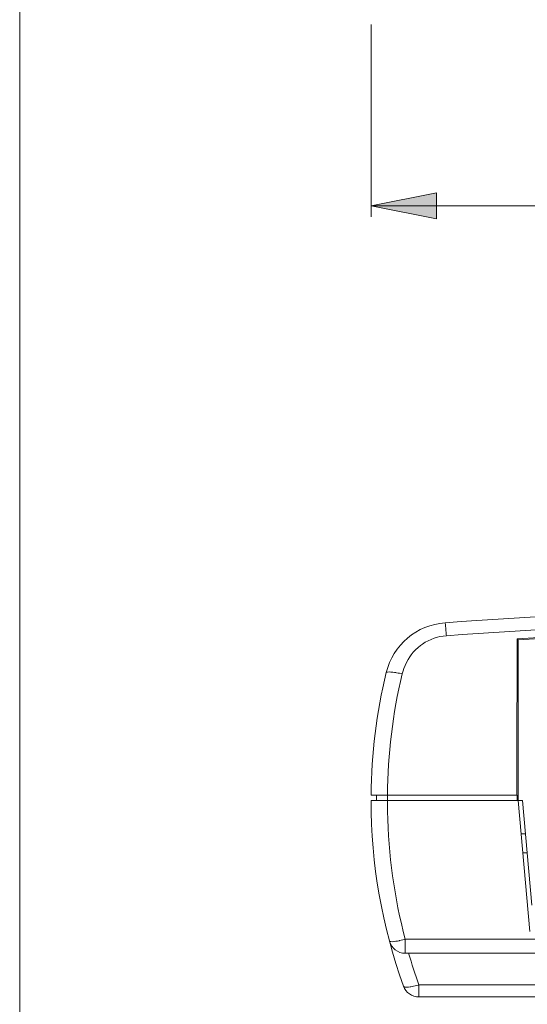
# Model space of a CAD drawing. Units: inches. Extents: x -0.5 to 32.9, y -12 to -0.5.
# Drawn here: x 0.5 to 1.4, y -5.3 to -3.4 of the extents above; entities that cross this region are included whole.
import ezdxf

# ---------------------------------------------------------------- set-up
doc = ezdxf.new("R2010")
doc.units = ezdxf.units.IN
doc.header["$MEASUREMENT"] = 0
doc.layers.add('Layer 1', color=7, linetype='Continuous', lineweight=0)

msp = doc.modelspace()

# ---------------------------------------------------------------- hatches: boundary and pattern name
at = {"layer": 'Layer 1', "true_color": 0x010101, "transparency": 33554687}
h = msp.add_hatch(color=18, dxfattribs=at)
h.dxf.hatch_style = 2
h.paths.add_polyline_path([(1.1388, -3.7494), (1.2625, -3.7247), (1.2625, -3.7741)])

# ---------------------------------------------------------------- linework, layer by layer
at = {"layer": 'Layer 1', "color": 18, "lineweight": 0, "true_color": 0x010101}
for p, q in [((1.1388, -3.4067), (1.1388, -3.77)), ((1.1388, -3.7494), (3.3437, -3.7494)), ((1.415, -4.5675), (1.417, -4.5694)), ((1.417, -4.8736), (1.417, -4.5694)), ((1.1388, -4.8633), (1.4144, -4.8633)), ((1.1388, -4.8736), (1.4252, -4.8736)), ((1.1491, -4.8633), (1.1491, -4.8736)), ((1.1697, -4.8736), (1.1697, -4.8633)), ((1.4146, -4.8633), (1.4146, -4.8736)), ((1.4386, -5.1209), (1.417, -4.8736)), ((1.4252, -4.8736), (1.4425, -5.0714)), ((1.4225, -4.9364), (1.4307, -4.9364)), ((1.4335, -4.9725), (1.4256, -4.9725)), ((1.2035, -5.1621), (1.2035, -5.1357)), ((3.2791, -5.1357), (1.2035, -5.1357)), ((1.2035, -5.1621), (3.2791, -5.1621)), ((1.2293, -5.2445), (1.2293, -5.2216)), ((3.2532, -5.2216), (1.2293, -5.2216)), ((1.2293, -5.2445), (3.2532, -5.2445))]:
    msp.add_line(p, q, dxfattribs=at)
at = {"layer": 'Layer 1'}
msp.add_lwpolyline([(1.1388, -3.7494), (1.2625, -3.7247), (1.2625, -3.7741)], close=True, dxfattribs=at)
at = {"layer": 'Layer 1', "color": 18, "lineweight": 0, "true_color": 0x010101}
msp.add_lwpolyline([(1.1388, -3.7494), (1.2625, -3.7247), (1.2625, -3.7741)], close=True, dxfattribs=at)
for points in [[(1.2811, -4.562), (1.2809, -4.5597), (1.2807, -4.5572), (1.2805, -4.555), (1.2803, -4.5525), (1.2802, -4.5506), (1.28, -4.5481), (1.2799, -4.5468), (1.2797, -4.5443), (1.2796, -4.5437), (1.2794, -4.5413), (1.2792, -4.54), (1.2791, -4.5391), (1.279, -4.5383), (1.279, -4.5378), (1.2789, -4.5375), (1.2789, -4.5374)], [(1.2811, -4.562), (1.275, -4.5627), (1.2689, -4.5637), (1.2642, -4.5649), (1.2582, -4.5667), (1.2525, -4.5689), (1.2469, -4.5714), (1.2414, -4.5744), (1.2362, -4.5777), (1.2324, -4.5804), (1.2276, -4.5844), (1.223, -4.5886), (1.2187, -4.5932), (1.2147, -4.598), (1.2122, -4.6016), (1.2087, -4.6068), (1.2057, -4.6123), (1.203, -4.618), (1.2006, -4.6239), (1.1993, -4.628), (1.1976, -4.6341)], [(1.1976, -4.6341), (1.1958, -4.6336), (1.1928, -4.633), (1.1898, -4.6324), (1.1868, -4.6318), (1.1859, -4.6317), (1.1829, -4.6312), (1.1798, -4.6308), (1.1768, -4.6305), (1.176, -4.6305), (1.173, -4.6303), (1.17, -4.6305), (1.1693, -4.6306), (1.1683, -4.631), (1.1679, -4.6312), (1.1676, -4.6317)], [(1.2035, -5.1357), (1.2016, -5.1362), (1.1987, -5.1369), (1.1957, -5.1376), (1.1927, -5.1382), (1.1918, -5.1384), (1.1888, -5.139), (1.1858, -5.1394), (1.1827, -5.1399), (1.1821, -5.1399), (1.179, -5.1402), (1.176, -5.1401), (1.1754, -5.1401), (1.1743, -5.1398), (1.1739, -5.1395), (1.1736, -5.1391)], [(1.2293, -5.2216), (1.2278, -5.2221), (1.2249, -5.223), (1.222, -5.2238), (1.2191, -5.2245), (1.2171, -5.225), (1.2141, -5.2256), (1.2126, -5.2258), (1.2096, -5.2262), (1.2089, -5.2262), (1.2058, -5.2263), (1.2049, -5.2262), (1.203, -5.2259), (1.2029, -5.2259), (1.2016, -5.2254), (1.2007, -5.2248), (1.2002, -5.2241)]]:
    msp.add_lwpolyline(points, dxfattribs=at)
for points in [[(0.475, -0.4948), (0.475, -0.4948), (0.475, -11.242), (0.475, -11.242)], [(3.2037, -4.5374), (2.5629, -4.4911), (1.9196, -4.4911), (1.2789, -4.5374)], [(3.2014, -4.562), (2.5622, -4.5149), (1.9203, -4.5149), (1.2811, -4.562)], [(1.2789, -4.5374), (1.2252, -4.5413), (1.1802, -4.5794), (1.1676, -4.6317)], [(3.0676, -4.5675), (2.5172, -4.5334), (1.9653, -4.5334), (1.415, -4.5675)], [(3.0655, -4.5694), (2.5165, -4.5354), (1.966, -4.5354), (1.417, -4.5694)], [(1.415, -4.5675), (1.4146, -4.6661), (1.4144, -4.7647), (1.4144, -4.8633)], [(1.1676, -4.6317), (1.1493, -4.7075), (1.1396, -4.7852), (1.1388, -4.8633)], [(1.1976, -4.6341), (1.1798, -4.7092), (1.1705, -4.7861), (1.1697, -4.8633)], [(1.1388, -4.8736), (1.1388, -4.9931), (1.1596, -5.1117), (1.2002, -5.2241)], [(1.1697, -4.8736), (1.1697, -4.8805), (1.1698, -4.8873), (1.1699, -4.8942)], [(1.1699, -4.8942), (1.1716, -4.9757), (1.1828, -5.0568), (1.2035, -5.1357)], [(1.1736, -5.1391), (1.1772, -5.1527), (1.1895, -5.1621), (1.2035, -5.1621)], [(1.2099, -5.1621), (1.2157, -5.1821), (1.2222, -5.202), (1.2293, -5.2216)], [(1.2002, -5.2241), (1.2047, -5.2364), (1.2163, -5.2445), (1.2293, -5.2445)]]:
    msp.add_open_spline(points, degree=3, dxfattribs=at)

doc.saveas('drawing.dxf')
